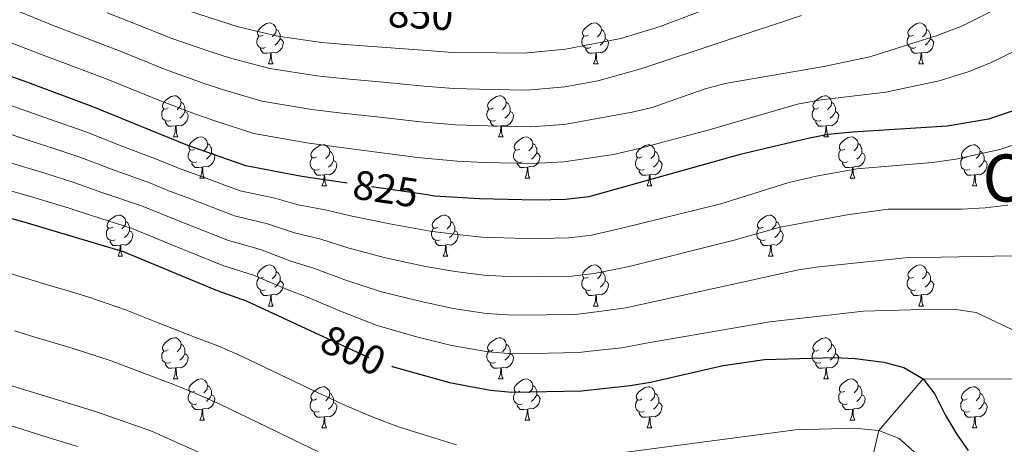
# Model space of a CAD drawing. Extents: x 602692 to 607192, y 766032 to 769070.
# Drawn here: x 605311 to 605552, y 766768 to 766871 of the extents above; entities that cross this region are included whole.
import ezdxf
from ezdxf.enums import TextEntityAlignment as Align

# ---------------------------------------------------------------- set-up
doc = ezdxf.new("R2010")
doc.units = 0
doc.header["$MEASUREMENT"] = 0
doc.linetypes.add('DGN Style 3', pattern=[61.5986, 43.999, -17.5996])
doc.linetypes.add('DGN Style 5', pattern=[30.7993, 13.1997, -17.5996])
for name, color, linetype in [('Nivel 11', 7, 'Continuous'), ('Nivel 22', 7, 'Continuous'), ('Nivel 36', 7, 'Continuous'), ('Nivel 4', 7, 'Continuous'), ('Nivel 41', 7, 'Continuous'), ('Nivel 45', 7, 'Continuous'), ('Nivel 5', 7, 'Continuous'), ('Nivel 61', 7, 'Continuous'), ('Nivel 63', 7, 'Continuous')]:
    doc.layers.add(name, color=color, linetype=linetype)
doc.styles.add('Style-ariali', font='ariali.shx', dxfattribs={"bigfont": 'arialibig.shx'})
doc.styles.add('Style-times', font='times.shx', dxfattribs={"bigfont": 'timesbig.shx'})

msp = doc.modelspace()

# ---------------------------------------------------------------- linework, layer by layer
at = {"layer": 'Nivel 11', "color": 142, "linetype": 'DGN Style 3', "lineweight": 13}
msp.add_polyline3d([(605703.98, 767054.131, 870), (605700.635, 767038.412, 865), (605694.405, 767023.34, 860), (605686.384, 767005.522, 855), (605679.008, 766985.575, 850), (605669.776, 766972.07, 845), (605661.737, 766956.819, 840), (605655.959, 766939.592, 835), (605654.642, 766925.328, 830), (605650.609, 766917.743, 827.637), (605646.106, 766909.275, 825), (605643.25, 766895.67, 820), (605632.321, 766866.972, 815), (605628.991, 766848.512, 810), (605608.885, 766799.738, 805), (605595.689, 766788.029, 802.107), (605564.539, 766783.788, 802.107), (605531.755, 766783.864, 800), (605520.972, 766771.278, 795), (605517.359, 766756.181, 790)], dxfattribs=at)
at = {"layer": 'Nivel 22', "color": 25, "linetype": 'DGN Style 5', "lineweight": 30, "flags": 128}
for points, elevation in [([(605410.3, 766828.784), (605391.294, 766831.602)], 825), ([(605384.546, 766794.636), (605397.583, 766788.591), (605402.131, 766786.941)], 800)]:
    msp.add_lwpolyline(points, dxfattribs=dict(at, elevation=elevation))
at = {"layer": 'Nivel 36', "color": 92, "linetype": 'Continuous', "lineweight": 0, "flags": 128}
for points in [[(605370.765, 766867.689), (605370.235, 766867.424), (605369.705, 766867.479), (605369.44, 766867.849), (605369.385, 766868.274), (605369.545, 766868.794), (605370.025, 766869.389), (605370.66, 766869.919), (605371.56, 766870.504), (605372.305, 766870.664), (605372.73, 766870.609), (605373.26, 766870.294), (605373.79, 766869.709), (605373.95, 766869.069), (605373.84, 766868.219), (605373.415, 766867.689), (605372.995, 766867.264)], [(605373.95, 766869.069), (605374.425, 766868.754), (605374.74, 766868.114), (605374.9, 766867.794), (605374.9, 766867.214), (605374.9, 766866.789), (605374.53, 766866.099), (605374.11, 766865.619), (605373.63, 766865.199)], [(605450.092, 766867.689), (605449.562, 766867.424), (605449.032, 766867.479), (605448.767, 766867.849), (605448.712, 766868.274), (605448.872, 766868.794), (605449.352, 766869.389), (605449.987, 766869.919), (605450.887, 766870.504), (605451.632, 766870.664), (605452.057, 766870.609), (605452.587, 766870.294), (605453.117, 766869.709), (605453.277, 766869.069), (605453.167, 766868.219), (605452.742, 766867.689), (605452.322, 766867.264)], [(605453.277, 766869.069), (605453.752, 766868.754), (605454.067, 766868.114), (605454.227, 766867.794), (605454.227, 766867.214), (605454.227, 766866.789), (605453.857, 766866.099), (605453.437, 766865.619), (605452.957, 766865.199)], [(605529.419, 766867.689), (605528.889, 766867.424), (605528.359, 766867.479), (605528.094, 766867.849), (605528.039, 766868.274), (605528.199, 766868.794), (605528.679, 766869.389), (605529.314, 766869.919), (605530.214, 766870.504), (605530.959, 766870.664), (605531.384, 766870.609), (605531.914, 766870.294), (605532.444, 766869.709), (605532.604, 766869.069), (605532.494, 766868.219), (605532.069, 766867.689), (605531.649, 766867.264)], [(605532.604, 766869.069), (605533.079, 766868.754), (605533.394, 766868.114), (605533.554, 766867.794), (605533.554, 766867.214), (605533.554, 766866.789), (605533.184, 766866.099), (605532.764, 766865.619), (605532.284, 766865.199)], [(605371.35, 766864.609), (605370.925, 766864.449), (605370.34, 766864.509), (605369.865, 766864.719), (605369.44, 766865.144), (605369.225, 766865.729), (605369.225, 766866.149), (605369.28, 766866.734), (605369.705, 766867.424)], [(605374.9, 766866.789), (605375.355, 766866.539), (605375.7, 766865.924), (605375.59, 766865.199), (605375.38, 766864.559), (605374.795, 766863.819), (605374, 766863.339), (605373.15, 766863.444), (605372.72, 766863.314)], [(605450.677, 766864.609), (605450.252, 766864.449), (605449.667, 766864.509), (605449.192, 766864.719), (605448.767, 766865.144), (605448.552, 766865.729), (605448.552, 766866.149), (605448.607, 766866.734), (605449.032, 766867.424)], [(605454.227, 766866.789), (605454.682, 766866.539), (605455.027, 766865.924), (605454.917, 766865.199), (605454.707, 766864.559), (605454.122, 766863.819), (605453.327, 766863.339), (605452.477, 766863.444), (605452.047, 766863.314)], [(605530.004, 766864.609), (605529.579, 766864.449), (605528.994, 766864.509), (605528.519, 766864.719), (605528.094, 766865.144), (605527.879, 766865.729), (605527.879, 766866.149), (605527.934, 766866.734), (605528.359, 766867.424)], [(605533.554, 766866.789), (605534.009, 766866.539), (605534.354, 766865.924), (605534.244, 766865.199), (605534.034, 766864.559), (605533.449, 766863.819), (605532.654, 766863.339), (605531.804, 766863.444), (605531.374, 766863.314)], [(605372.61, 766863.314), (605371.72, 766863.229), (605370.875, 766863.229), (605370.45, 766863.659), (605370.13, 766864.134), (605370.13, 766864.449)], [(605451.937, 766863.314), (605451.047, 766863.229), (605450.202, 766863.229), (605449.777, 766863.659), (605449.457, 766864.134), (605449.457, 766864.449)], [(605531.264, 766863.314), (605530.374, 766863.229), (605529.529, 766863.229), (605529.104, 766863.659), (605528.784, 766864.134), (605528.784, 766864.449)], [(605372.065, 766860.629), (605372.5, 766861.789), (605372.61, 766863.314), (605372.72, 766863.314), (605372.755, 766862.729), (605372.79, 766862.044), (605372.86, 766861.429), (605372.975, 766861.029), (605373.19, 766860.629)], [(605451.392, 766860.629), (605451.827, 766861.789), (605451.937, 766863.314), (605452.047, 766863.314), (605452.082, 766862.729), (605452.117, 766862.044), (605452.187, 766861.429), (605452.302, 766861.029), (605452.517, 766860.629)], [(605530.719, 766860.629), (605531.154, 766861.789), (605531.264, 766863.314), (605531.374, 766863.314), (605531.409, 766862.729), (605531.444, 766862.044), (605531.514, 766861.429), (605531.629, 766861.029), (605531.844, 766860.629)], [(605372.065, 766860.629), (605373.19, 766860.629)], [(605451.392, 766860.629), (605452.517, 766860.629)], [(605530.719, 766860.629), (605531.844, 766860.629)], [(605347.577, 766849.92), (605347.047, 766849.655), (605346.517, 766849.71), (605346.252, 766850.08), (605346.197, 766850.505), (605346.357, 766851.025), (605346.837, 766851.62), (605347.472, 766852.15), (605348.372, 766852.735), (605349.117, 766852.895), (605349.542, 766852.84), (605350.072, 766852.525), (605350.602, 766851.94), (605350.762, 766851.3), (605350.652, 766850.45), (605350.227, 766849.92), (605349.807, 766849.495)], [(605426.904, 766849.92), (605426.374, 766849.655), (605425.844, 766849.71), (605425.579, 766850.08), (605425.524, 766850.505), (605425.684, 766851.025), (605426.164, 766851.62), (605426.799, 766852.15), (605427.699, 766852.735), (605428.444, 766852.895), (605428.869, 766852.84), (605429.399, 766852.525), (605429.929, 766851.94), (605430.089, 766851.3), (605429.979, 766850.45), (605429.554, 766849.92), (605429.134, 766849.495)], [(605506.231, 766849.92), (605505.701, 766849.655), (605505.171, 766849.71), (605504.906, 766850.08), (605504.851, 766850.505), (605505.011, 766851.025), (605505.491, 766851.62), (605506.126, 766852.15), (605507.026, 766852.735), (605507.771, 766852.895), (605508.196, 766852.84), (605508.726, 766852.525), (605509.256, 766851.94), (605509.416, 766851.3), (605509.306, 766850.45), (605508.881, 766849.92), (605508.461, 766849.495)], [(605350.762, 766851.3), (605351.237, 766850.985), (605351.552, 766850.345), (605351.712, 766850.025), (605351.712, 766849.445), (605351.712, 766849.02), (605351.342, 766848.33), (605350.922, 766847.85), (605350.442, 766847.43)], [(605430.089, 766851.3), (605430.564, 766850.985), (605430.879, 766850.345), (605431.039, 766850.025), (605431.039, 766849.445), (605431.039, 766849.02), (605430.669, 766848.33), (605430.249, 766847.85), (605429.769, 766847.43)], [(605509.416, 766851.3), (605509.891, 766850.985), (605510.206, 766850.345), (605510.366, 766850.025), (605510.366, 766849.445), (605510.366, 766849.02), (605509.996, 766848.33), (605509.576, 766847.85), (605509.096, 766847.43)], [(605348.162, 766846.84), (605347.737, 766846.68), (605347.152, 766846.74), (605346.677, 766846.95), (605346.252, 766847.375), (605346.037, 766847.96), (605346.037, 766848.38), (605346.092, 766848.965), (605346.517, 766849.655)], [(605351.712, 766849.02), (605352.167, 766848.77), (605352.512, 766848.155), (605352.402, 766847.43), (605352.192, 766846.79), (605351.607, 766846.05), (605350.812, 766845.57), (605349.962, 766845.675), (605349.532, 766845.545)], [(605427.489, 766846.84), (605427.064, 766846.68), (605426.479, 766846.74), (605426.004, 766846.95), (605425.579, 766847.375), (605425.364, 766847.96), (605425.364, 766848.38), (605425.419, 766848.965), (605425.844, 766849.655)], [(605431.039, 766849.02), (605431.494, 766848.77), (605431.839, 766848.155), (605431.729, 766847.43), (605431.519, 766846.79), (605430.934, 766846.05), (605430.139, 766845.57), (605429.289, 766845.675), (605428.859, 766845.545)], [(605506.816, 766846.84), (605506.391, 766846.68), (605505.806, 766846.74), (605505.331, 766846.95), (605504.906, 766847.375), (605504.691, 766847.96), (605504.691, 766848.38), (605504.746, 766848.965), (605505.171, 766849.655)], [(605510.366, 766849.02), (605510.821, 766848.77), (605511.166, 766848.155), (605511.056, 766847.43), (605510.846, 766846.79), (605510.261, 766846.05), (605509.466, 766845.57), (605508.616, 766845.675), (605508.186, 766845.545)], [(605349.422, 766845.545), (605348.532, 766845.46), (605347.687, 766845.46), (605347.262, 766845.89), (605346.942, 766846.365), (605346.942, 766846.68)], [(605348.877, 766842.86), (605349.312, 766844.02), (605349.422, 766845.545), (605349.532, 766845.545), (605349.567, 766844.96), (605349.602, 766844.275), (605349.672, 766843.66), (605349.787, 766843.26), (605350.002, 766842.86)], [(605428.749, 766845.545), (605427.859, 766845.46), (605427.014, 766845.46), (605426.589, 766845.89), (605426.269, 766846.365), (605426.269, 766846.68)], [(605428.204, 766842.86), (605428.639, 766844.02), (605428.749, 766845.545), (605428.859, 766845.545), (605428.894, 766844.96), (605428.929, 766844.275), (605428.999, 766843.66), (605429.114, 766843.26), (605429.329, 766842.86)], [(605508.076, 766845.545), (605507.186, 766845.46), (605506.341, 766845.46), (605505.916, 766845.89), (605505.596, 766846.365), (605505.596, 766846.68)], [(605507.531, 766842.86), (605507.966, 766844.02), (605508.076, 766845.545), (605508.186, 766845.545), (605508.221, 766844.96), (605508.256, 766844.275), (605508.326, 766843.66), (605508.441, 766843.26), (605508.656, 766842.86)], [(605348.877, 766842.86), (605350.002, 766842.86)], [(605354.052, 766839.885), (605353.522, 766839.62), (605352.992, 766839.675), (605352.727, 766840.045), (605352.672, 766840.47), (605352.832, 766840.99), (605353.312, 766841.585), (605353.947, 766842.115), (605354.847, 766842.7), (605355.592, 766842.86), (605356.017, 766842.805), (605356.547, 766842.49), (605357.077, 766841.905), (605357.237, 766841.265), (605357.127, 766840.415), (605356.702, 766839.885), (605356.282, 766839.46)], [(605428.204, 766842.86), (605429.329, 766842.86)], [(605433.379, 766839.885), (605432.849, 766839.62), (605432.319, 766839.675), (605432.054, 766840.045), (605431.999, 766840.47), (605432.159, 766840.99), (605432.639, 766841.585), (605433.274, 766842.115), (605434.174, 766842.7), (605434.919, 766842.86), (605435.344, 766842.805), (605435.874, 766842.49), (605436.404, 766841.905), (605436.564, 766841.265), (605436.454, 766840.415), (605436.029, 766839.885), (605435.609, 766839.46)], [(605507.531, 766842.86), (605508.656, 766842.86)], [(605512.706, 766839.885), (605512.176, 766839.62), (605511.646, 766839.675), (605511.381, 766840.045), (605511.326, 766840.47), (605511.486, 766840.99), (605511.966, 766841.585), (605512.601, 766842.115), (605513.501, 766842.7), (605514.246, 766842.86), (605514.671, 766842.805), (605515.201, 766842.49), (605515.731, 766841.905), (605515.891, 766841.265), (605515.781, 766840.415), (605515.356, 766839.885), (605514.936, 766839.46)], [(605357.237, 766841.265), (605357.712, 766840.95), (605358.027, 766840.31), (605358.187, 766839.99), (605358.187, 766839.41), (605358.187, 766838.985), (605357.817, 766838.295), (605357.397, 766837.815), (605356.917, 766837.395)], [(605383.824, 766837.98), (605383.294, 766837.715), (605382.764, 766837.77), (605382.499, 766838.14), (605382.444, 766838.565), (605382.604, 766839.085), (605383.084, 766839.68), (605383.719, 766840.21), (605384.619, 766840.795), (605385.364, 766840.955), (605385.789, 766840.9), (605386.319, 766840.585), (605386.849, 766840), (605387.009, 766839.36), (605386.899, 766838.51), (605386.474, 766837.98), (605386.054, 766837.555)], [(605436.564, 766841.265), (605437.039, 766840.95), (605437.354, 766840.31), (605437.514, 766839.99), (605437.514, 766839.41), (605437.514, 766838.985), (605437.144, 766838.295), (605436.724, 766837.815), (605436.244, 766837.395)], [(605463.151, 766837.98), (605462.621, 766837.715), (605462.091, 766837.77), (605461.826, 766838.14), (605461.771, 766838.565), (605461.931, 766839.085), (605462.411, 766839.68), (605463.046, 766840.21), (605463.946, 766840.795), (605464.691, 766840.955), (605465.116, 766840.9), (605465.646, 766840.585), (605466.176, 766840), (605466.336, 766839.36), (605466.226, 766838.51), (605465.801, 766837.98), (605465.381, 766837.555)], [(605515.891, 766841.265), (605516.366, 766840.95), (605516.681, 766840.31), (605516.841, 766839.99), (605516.841, 766839.41), (605516.841, 766838.985), (605516.471, 766838.295), (605516.051, 766837.815), (605515.571, 766837.395)], [(605542.478, 766837.98), (605541.948, 766837.715), (605541.418, 766837.77), (605541.153, 766838.14), (605541.098, 766838.565), (605541.258, 766839.085), (605541.738, 766839.68), (605542.373, 766840.21), (605543.273, 766840.795), (605544.018, 766840.955), (605544.443, 766840.9), (605544.973, 766840.585), (605545.503, 766840), (605545.663, 766839.36), (605545.553, 766838.51), (605545.128, 766837.98), (605544.708, 766837.555)], [(605354.637, 766836.805), (605354.212, 766836.645), (605353.627, 766836.705), (605353.152, 766836.915), (605352.727, 766837.34), (605352.512, 766837.925), (605352.512, 766838.345), (605352.567, 766838.93), (605352.992, 766839.62)], [(605358.187, 766838.985), (605358.642, 766838.735), (605358.987, 766838.12), (605358.877, 766837.395), (605358.667, 766836.755), (605358.082, 766836.015), (605357.287, 766835.535), (605356.437, 766835.64), (605356.007, 766835.51)], [(605387.009, 766839.36), (605387.484, 766839.045), (605387.799, 766838.405), (605387.959, 766838.085), (605387.959, 766837.505), (605387.959, 766837.08), (605387.589, 766836.39), (605387.169, 766835.91), (605386.689, 766835.49)], [(605433.964, 766836.805), (605433.539, 766836.645), (605432.954, 766836.705), (605432.479, 766836.915), (605432.054, 766837.34), (605431.839, 766837.925), (605431.839, 766838.345), (605431.894, 766838.93), (605432.319, 766839.62)], [(605437.514, 766838.985), (605437.969, 766838.735), (605438.314, 766838.12), (605438.204, 766837.395), (605437.994, 766836.755), (605437.409, 766836.015), (605436.614, 766835.535), (605435.764, 766835.64), (605435.334, 766835.51)], [(605466.336, 766839.36), (605466.811, 766839.045), (605467.126, 766838.405), (605467.286, 766838.085), (605467.286, 766837.505), (605467.286, 766837.08), (605466.916, 766836.39), (605466.496, 766835.91), (605466.016, 766835.49)], [(605513.291, 766836.805), (605512.866, 766836.645), (605512.281, 766836.705), (605511.806, 766836.915), (605511.381, 766837.34), (605511.166, 766837.925), (605511.166, 766838.345), (605511.221, 766838.93), (605511.646, 766839.62)], [(605516.841, 766838.985), (605517.296, 766838.735), (605517.641, 766838.12), (605517.531, 766837.395), (605517.321, 766836.755), (605516.736, 766836.015), (605515.941, 766835.535), (605515.091, 766835.64), (605514.661, 766835.51)], [(605545.663, 766839.36), (605546.138, 766839.045), (605546.453, 766838.405), (605546.613, 766838.085), (605546.613, 766837.505), (605546.613, 766837.08), (605546.243, 766836.39), (605545.823, 766835.91), (605545.343, 766835.49)], [(605355.897, 766835.51), (605355.007, 766835.425), (605354.162, 766835.425), (605353.737, 766835.855), (605353.417, 766836.33), (605353.417, 766836.645)], [(605355.352, 766832.825), (605355.787, 766833.985), (605355.897, 766835.51), (605356.007, 766835.51), (605356.042, 766834.925), (605356.077, 766834.24), (605356.147, 766833.625), (605356.262, 766833.225), (605356.477, 766832.825)], [(605384.409, 766834.9), (605383.984, 766834.74), (605383.399, 766834.8), (605382.924, 766835.01), (605382.499, 766835.435), (605382.284, 766836.02), (605382.284, 766836.44), (605382.339, 766837.025), (605382.764, 766837.715)], [(605387.959, 766837.08), (605388.414, 766836.83), (605388.759, 766836.215), (605388.649, 766835.49), (605388.439, 766834.85), (605387.854, 766834.11), (605387.059, 766833.63), (605386.209, 766833.735), (605385.779, 766833.605)], [(605435.224, 766835.51), (605434.334, 766835.425), (605433.489, 766835.425), (605433.064, 766835.855), (605432.744, 766836.33), (605432.744, 766836.645)], [(605434.679, 766832.825), (605435.114, 766833.985), (605435.224, 766835.51), (605435.334, 766835.51), (605435.369, 766834.925), (605435.404, 766834.24), (605435.474, 766833.625), (605435.589, 766833.225), (605435.804, 766832.825)], [(605463.736, 766834.9), (605463.311, 766834.74), (605462.726, 766834.8), (605462.251, 766835.01), (605461.826, 766835.435), (605461.611, 766836.02), (605461.611, 766836.44), (605461.666, 766837.025), (605462.091, 766837.715)], [(605467.286, 766837.08), (605467.741, 766836.83), (605468.086, 766836.215), (605467.976, 766835.49), (605467.766, 766834.85), (605467.181, 766834.11), (605466.386, 766833.63), (605465.536, 766833.735), (605465.106, 766833.605)], [(605514.551, 766835.51), (605513.661, 766835.425), (605512.816, 766835.425), (605512.391, 766835.855), (605512.071, 766836.33), (605512.071, 766836.645)], [(605514.006, 766832.825), (605514.441, 766833.985), (605514.551, 766835.51), (605514.661, 766835.51), (605514.696, 766834.925), (605514.731, 766834.24), (605514.801, 766833.625), (605514.916, 766833.225), (605515.131, 766832.825)], [(605543.063, 766834.9), (605542.638, 766834.74), (605542.053, 766834.8), (605541.578, 766835.01), (605541.153, 766835.435), (605540.938, 766836.02), (605540.938, 766836.44), (605540.993, 766837.025), (605541.418, 766837.715)], [(605546.613, 766837.08), (605547.068, 766836.83), (605547.413, 766836.215), (605547.303, 766835.49), (605547.093, 766834.85), (605546.508, 766834.11), (605545.713, 766833.63), (605544.863, 766833.735), (605544.433, 766833.605)], [(605385.669, 766833.605), (605384.779, 766833.52), (605383.934, 766833.52), (605383.509, 766833.95), (605383.189, 766834.425), (605383.189, 766834.74)], [(605385.124, 766830.92), (605385.559, 766832.08), (605385.669, 766833.605), (605385.779, 766833.605), (605385.814, 766833.02), (605385.849, 766832.335), (605385.919, 766831.72), (605386.034, 766831.32), (605386.249, 766830.92)], [(605464.996, 766833.605), (605464.106, 766833.52), (605463.261, 766833.52), (605462.836, 766833.95), (605462.516, 766834.425), (605462.516, 766834.74)], [(605464.451, 766830.92), (605464.886, 766832.08), (605464.996, 766833.605), (605465.106, 766833.605), (605465.141, 766833.02), (605465.176, 766832.335), (605465.246, 766831.72), (605465.361, 766831.32), (605465.576, 766830.92)], [(605544.323, 766833.605), (605543.433, 766833.52), (605542.588, 766833.52), (605542.163, 766833.95), (605541.843, 766834.425), (605541.843, 766834.74)], [(605543.778, 766830.92), (605544.213, 766832.08), (605544.323, 766833.605), (605544.433, 766833.605), (605544.468, 766833.02), (605544.503, 766832.335), (605544.573, 766831.72), (605544.688, 766831.32), (605544.903, 766830.92)], [(605355.352, 766832.825), (605356.477, 766832.825)], [(605385.124, 766830.92), (605386.249, 766830.92)], [(605434.679, 766832.825), (605435.804, 766832.825)], [(605464.451, 766830.92), (605465.576, 766830.92)], [(605514.006, 766832.825), (605515.131, 766832.825)], [(605543.778, 766830.92), (605544.903, 766830.92)], [(605334.074, 766820.837), (605333.544, 766820.572), (605333.014, 766820.627), (605332.749, 766820.997), (605332.694, 766821.422), (605332.854, 766821.942), (605333.334, 766822.537), (605333.969, 766823.067), (605334.869, 766823.652), (605335.614, 766823.812), (605336.039, 766823.757), (605336.569, 766823.442), (605337.099, 766822.857), (605337.259, 766822.217), (605337.149, 766821.367), (605336.724, 766820.837), (605336.304, 766820.412)], [(605413.401, 766820.837), (605412.871, 766820.572), (605412.341, 766820.627), (605412.076, 766820.997), (605412.021, 766821.422), (605412.181, 766821.942), (605412.661, 766822.537), (605413.296, 766823.067), (605414.196, 766823.652), (605414.941, 766823.812), (605415.366, 766823.757), (605415.896, 766823.442), (605416.426, 766822.857), (605416.586, 766822.217), (605416.476, 766821.367), (605416.051, 766820.837), (605415.631, 766820.412)], [(605492.728, 766820.837), (605492.198, 766820.572), (605491.668, 766820.627), (605491.403, 766820.997), (605491.348, 766821.422), (605491.508, 766821.942), (605491.988, 766822.537), (605492.623, 766823.067), (605493.523, 766823.652), (605494.268, 766823.812), (605494.693, 766823.757), (605495.223, 766823.442), (605495.753, 766822.857), (605495.913, 766822.217), (605495.803, 766821.367), (605495.378, 766820.837), (605494.958, 766820.412)], [(605337.259, 766822.217), (605337.734, 766821.902), (605338.049, 766821.262), (605338.209, 766820.942), (605338.209, 766820.362), (605338.209, 766819.937), (605337.839, 766819.247), (605337.419, 766818.767), (605336.939, 766818.347)], [(605416.586, 766822.217), (605417.061, 766821.902), (605417.376, 766821.262), (605417.536, 766820.942), (605417.536, 766820.362), (605417.536, 766819.937), (605417.166, 766819.247), (605416.746, 766818.767), (605416.266, 766818.347)], [(605495.913, 766822.217), (605496.388, 766821.902), (605496.703, 766821.262), (605496.863, 766820.942), (605496.863, 766820.362), (605496.863, 766819.937), (605496.493, 766819.247), (605496.073, 766818.767), (605495.593, 766818.347)], [(605334.659, 766817.757), (605334.234, 766817.597), (605333.649, 766817.657), (605333.174, 766817.867), (605332.749, 766818.292), (605332.534, 766818.877), (605332.534, 766819.297), (605332.589, 766819.882), (605333.014, 766820.572)], [(605338.209, 766819.937), (605338.664, 766819.687), (605339.009, 766819.072), (605338.899, 766818.347), (605338.689, 766817.707), (605338.104, 766816.967), (605337.309, 766816.487), (605336.459, 766816.592), (605336.029, 766816.462)], [(605413.986, 766817.757), (605413.561, 766817.597), (605412.976, 766817.657), (605412.501, 766817.867), (605412.076, 766818.292), (605411.861, 766818.877), (605411.861, 766819.297), (605411.916, 766819.882), (605412.341, 766820.572)], [(605417.536, 766819.937), (605417.991, 766819.687), (605418.336, 766819.072), (605418.226, 766818.347), (605418.016, 766817.707), (605417.431, 766816.967), (605416.636, 766816.487), (605415.786, 766816.592), (605415.356, 766816.462)], [(605493.313, 766817.757), (605492.888, 766817.597), (605492.303, 766817.657), (605491.828, 766817.867), (605491.403, 766818.292), (605491.188, 766818.877), (605491.188, 766819.297), (605491.243, 766819.882), (605491.668, 766820.572)], [(605496.863, 766819.937), (605497.318, 766819.687), (605497.663, 766819.072), (605497.553, 766818.347), (605497.343, 766817.707), (605496.758, 766816.967), (605495.963, 766816.487), (605495.113, 766816.592), (605494.683, 766816.462)], [(605335.919, 766816.462), (605335.029, 766816.377), (605334.184, 766816.377), (605333.759, 766816.807), (605333.439, 766817.282), (605333.439, 766817.597)], [(605335.374, 766813.777), (605335.809, 766814.937), (605335.919, 766816.462), (605336.029, 766816.462), (605336.064, 766815.877), (605336.099, 766815.192), (605336.169, 766814.577), (605336.284, 766814.177), (605336.499, 766813.777)], [(605415.246, 766816.462), (605414.356, 766816.377), (605413.511, 766816.377), (605413.086, 766816.807), (605412.766, 766817.282), (605412.766, 766817.597)], [(605414.701, 766813.777), (605415.136, 766814.937), (605415.246, 766816.462), (605415.356, 766816.462), (605415.391, 766815.877), (605415.426, 766815.192), (605415.496, 766814.577), (605415.611, 766814.177), (605415.826, 766813.777)], [(605494.573, 766816.462), (605493.683, 766816.377), (605492.838, 766816.377), (605492.413, 766816.807), (605492.093, 766817.282), (605492.093, 766817.597)], [(605494.028, 766813.777), (605494.463, 766814.937), (605494.573, 766816.462), (605494.683, 766816.462), (605494.718, 766815.877), (605494.753, 766815.192), (605494.823, 766814.577), (605494.938, 766814.177), (605495.153, 766813.777)], [(605335.374, 766813.777), (605336.499, 766813.777)], [(605370.765, 766808.697), (605370.235, 766808.432), (605369.705, 766808.487), (605369.44, 766808.857), (605369.385, 766809.282), (605369.545, 766809.802), (605370.025, 766810.397), (605370.66, 766810.927), (605371.56, 766811.512), (605372.305, 766811.672), (605372.73, 766811.617), (605373.26, 766811.302), (605373.79, 766810.717), (605373.95, 766810.077), (605373.84, 766809.227), (605373.415, 766808.697), (605372.995, 766808.272)], [(605414.701, 766813.777), (605415.826, 766813.777)], [(605450.092, 766808.697), (605449.562, 766808.432), (605449.032, 766808.487), (605448.767, 766808.857), (605448.712, 766809.282), (605448.872, 766809.802), (605449.352, 766810.397), (605449.987, 766810.927), (605450.887, 766811.512), (605451.632, 766811.672), (605452.057, 766811.617), (605452.587, 766811.302), (605453.117, 766810.717), (605453.277, 766810.077), (605453.167, 766809.227), (605452.742, 766808.697), (605452.322, 766808.272)], [(605494.028, 766813.777), (605495.153, 766813.777)], [(605529.419, 766808.697), (605528.889, 766808.432), (605528.359, 766808.487), (605528.094, 766808.857), (605528.039, 766809.282), (605528.199, 766809.802), (605528.679, 766810.397), (605529.314, 766810.927), (605530.214, 766811.512), (605530.959, 766811.672), (605531.384, 766811.617), (605531.914, 766811.302), (605532.444, 766810.717), (605532.604, 766810.077), (605532.494, 766809.227), (605532.069, 766808.697), (605531.649, 766808.272)], [(605373.95, 766810.077), (605374.425, 766809.762), (605374.74, 766809.122), (605374.9, 766808.802), (605374.9, 766808.222), (605374.9, 766807.797), (605374.53, 766807.107), (605374.11, 766806.627), (605373.63, 766806.207)], [(605453.277, 766810.077), (605453.752, 766809.762), (605454.067, 766809.122), (605454.227, 766808.802), (605454.227, 766808.222), (605454.227, 766807.797), (605453.857, 766807.107), (605453.437, 766806.627), (605452.957, 766806.207)], [(605532.604, 766810.077), (605533.079, 766809.762), (605533.394, 766809.122), (605533.554, 766808.802), (605533.554, 766808.222), (605533.554, 766807.797), (605533.184, 766807.107), (605532.764, 766806.627), (605532.284, 766806.207)], [(605371.35, 766805.617), (605370.925, 766805.457), (605370.34, 766805.517), (605369.865, 766805.727), (605369.44, 766806.152), (605369.225, 766806.737), (605369.225, 766807.157), (605369.28, 766807.742), (605369.705, 766808.432)], [(605374.9, 766807.797), (605375.355, 766807.547), (605375.7, 766806.932), (605375.59, 766806.207), (605375.38, 766805.567), (605374.795, 766804.827), (605374, 766804.347), (605373.15, 766804.452), (605372.72, 766804.322)], [(605450.677, 766805.617), (605450.252, 766805.457), (605449.667, 766805.517), (605449.192, 766805.727), (605448.767, 766806.152), (605448.552, 766806.737), (605448.552, 766807.157), (605448.607, 766807.742), (605449.032, 766808.432)], [(605454.227, 766807.797), (605454.682, 766807.547), (605455.027, 766806.932), (605454.917, 766806.207), (605454.707, 766805.567), (605454.122, 766804.827), (605453.327, 766804.347), (605452.477, 766804.452), (605452.047, 766804.322)], [(605530.004, 766805.617), (605529.579, 766805.457), (605528.994, 766805.517), (605528.519, 766805.727), (605528.094, 766806.152), (605527.879, 766806.737), (605527.879, 766807.157), (605527.934, 766807.742), (605528.359, 766808.432)], [(605533.554, 766807.797), (605534.009, 766807.547), (605534.354, 766806.932), (605534.244, 766806.207), (605534.034, 766805.567), (605533.449, 766804.827), (605532.654, 766804.347), (605531.804, 766804.452), (605531.374, 766804.322)], [(605372.61, 766804.322), (605371.72, 766804.237), (605370.875, 766804.237), (605370.45, 766804.667), (605370.13, 766805.142), (605370.13, 766805.457)], [(605372.065, 766801.637), (605372.5, 766802.797), (605372.61, 766804.322), (605372.72, 766804.322), (605372.755, 766803.737), (605372.79, 766803.052), (605372.86, 766802.437), (605372.975, 766802.037), (605373.19, 766801.637)], [(605451.937, 766804.322), (605451.047, 766804.237), (605450.202, 766804.237), (605449.777, 766804.667), (605449.457, 766805.142), (605449.457, 766805.457)], [(605451.392, 766801.637), (605451.827, 766802.797), (605451.937, 766804.322), (605452.047, 766804.322), (605452.082, 766803.737), (605452.117, 766803.052), (605452.187, 766802.437), (605452.302, 766802.037), (605452.517, 766801.637)], [(605531.264, 766804.322), (605530.374, 766804.237), (605529.529, 766804.237), (605529.104, 766804.667), (605528.784, 766805.142), (605528.784, 766805.457)], [(605530.719, 766801.637), (605531.154, 766802.797), (605531.264, 766804.322), (605531.374, 766804.322), (605531.409, 766803.737), (605531.444, 766803.052), (605531.514, 766802.437), (605531.629, 766802.037), (605531.844, 766801.637)], [(605372.065, 766801.637), (605373.19, 766801.637)], [(605451.392, 766801.637), (605452.517, 766801.637)], [(605530.719, 766801.637), (605531.844, 766801.637)], [(605347.577, 766790.928), (605347.047, 766790.663), (605346.517, 766790.718), (605346.252, 766791.088), (605346.197, 766791.513), (605346.357, 766792.033), (605346.837, 766792.628), (605347.472, 766793.158), (605348.372, 766793.743), (605349.117, 766793.903), (605349.542, 766793.848), (605350.072, 766793.533), (605350.602, 766792.948), (605350.762, 766792.308), (605350.652, 766791.458), (605350.227, 766790.928), (605349.807, 766790.503)], [(605350.762, 766792.308), (605351.237, 766791.993), (605351.552, 766791.353), (605351.712, 766791.033), (605351.712, 766790.453), (605351.712, 766790.028), (605351.342, 766789.338), (605350.922, 766788.858), (605350.442, 766788.438)], [(605426.904, 766790.928), (605426.374, 766790.663), (605425.844, 766790.718), (605425.579, 766791.088), (605425.524, 766791.513), (605425.684, 766792.033), (605426.164, 766792.628), (605426.799, 766793.158), (605427.699, 766793.743), (605428.444, 766793.903), (605428.869, 766793.848), (605429.399, 766793.533), (605429.929, 766792.948), (605430.089, 766792.308), (605429.979, 766791.458), (605429.554, 766790.928), (605429.134, 766790.503)], [(605430.089, 766792.308), (605430.564, 766791.993), (605430.879, 766791.353), (605431.039, 766791.033), (605431.039, 766790.453), (605431.039, 766790.028), (605430.669, 766789.338), (605430.249, 766788.858), (605429.769, 766788.438)], [(605506.231, 766790.928), (605505.701, 766790.663), (605505.171, 766790.718), (605504.906, 766791.088), (605504.851, 766791.513), (605505.011, 766792.033), (605505.491, 766792.628), (605506.126, 766793.158), (605507.026, 766793.743), (605507.771, 766793.903), (605508.196, 766793.848), (605508.726, 766793.533), (605509.256, 766792.948), (605509.416, 766792.308), (605509.306, 766791.458), (605508.881, 766790.928), (605508.461, 766790.503)], [(605509.416, 766792.308), (605509.891, 766791.993), (605510.206, 766791.353), (605510.366, 766791.033), (605510.366, 766790.453), (605510.366, 766790.028), (605509.996, 766789.338), (605509.576, 766788.858), (605509.096, 766788.438)], [(605348.162, 766787.848), (605347.737, 766787.688), (605347.152, 766787.748), (605346.677, 766787.958), (605346.252, 766788.383), (605346.037, 766788.968), (605346.037, 766789.388), (605346.092, 766789.973), (605346.517, 766790.663)], [(605351.712, 766790.028), (605352.167, 766789.778), (605352.512, 766789.163), (605352.402, 766788.438), (605352.192, 766787.798), (605351.607, 766787.058), (605350.812, 766786.578), (605349.962, 766786.683), (605349.532, 766786.553)], [(605427.489, 766787.848), (605427.064, 766787.688), (605426.479, 766787.748), (605426.004, 766787.958), (605425.579, 766788.383), (605425.364, 766788.968), (605425.364, 766789.388), (605425.419, 766789.973), (605425.844, 766790.663)], [(605431.039, 766790.028), (605431.494, 766789.778), (605431.839, 766789.163), (605431.729, 766788.438), (605431.519, 766787.798), (605430.934, 766787.058), (605430.139, 766786.578), (605429.289, 766786.683), (605428.859, 766786.553)], [(605506.816, 766787.848), (605506.391, 766787.688), (605505.806, 766787.748), (605505.331, 766787.958), (605504.906, 766788.383), (605504.691, 766788.968), (605504.691, 766789.388), (605504.746, 766789.973), (605505.171, 766790.663)], [(605510.366, 766790.028), (605510.821, 766789.778), (605511.166, 766789.163), (605511.056, 766788.438), (605510.846, 766787.798), (605510.261, 766787.058), (605509.466, 766786.578), (605508.616, 766786.683), (605508.186, 766786.553)], [(605349.422, 766786.553), (605348.532, 766786.468), (605347.687, 766786.468), (605347.262, 766786.898), (605346.942, 766787.373), (605346.942, 766787.688)], [(605428.749, 766786.553), (605427.859, 766786.468), (605427.014, 766786.468), (605426.589, 766786.898), (605426.269, 766787.373), (605426.269, 766787.688)], [(605508.076, 766786.553), (605507.186, 766786.468), (605506.341, 766786.468), (605505.916, 766786.898), (605505.596, 766787.373), (605505.596, 766787.688)], [(605348.877, 766783.868), (605349.312, 766785.028), (605349.422, 766786.553), (605349.532, 766786.553), (605349.567, 766785.968), (605349.602, 766785.283), (605349.672, 766784.668), (605349.787, 766784.268), (605350.002, 766783.868)], [(605428.204, 766783.868), (605428.639, 766785.028), (605428.749, 766786.553), (605428.859, 766786.553), (605428.894, 766785.968), (605428.929, 766785.283), (605428.999, 766784.668), (605429.114, 766784.268), (605429.329, 766783.868)], [(605507.531, 766783.868), (605507.966, 766785.028), (605508.076, 766786.553), (605508.186, 766786.553), (605508.221, 766785.968), (605508.256, 766785.283), (605508.326, 766784.668), (605508.441, 766784.268), (605508.656, 766783.868)], [(605348.877, 766783.868), (605350.002, 766783.868)], [(605354.052, 766780.893), (605353.522, 766780.628), (605352.992, 766780.683), (605352.727, 766781.053), (605352.672, 766781.478), (605352.832, 766781.998), (605353.312, 766782.593), (605353.947, 766783.123), (605354.847, 766783.708), (605355.592, 766783.868), (605356.017, 766783.813), (605356.547, 766783.498), (605357.077, 766782.913), (605357.237, 766782.273), (605357.127, 766781.423), (605356.702, 766780.893), (605356.282, 766780.468)], [(605428.204, 766783.868), (605429.329, 766783.868)], [(605433.379, 766780.893), (605432.849, 766780.628), (605432.319, 766780.683), (605432.054, 766781.053), (605431.999, 766781.478), (605432.159, 766781.998), (605432.639, 766782.593), (605433.274, 766783.123), (605434.174, 766783.708), (605434.919, 766783.868), (605435.344, 766783.813), (605435.874, 766783.498), (605436.404, 766782.913), (605436.564, 766782.273), (605436.454, 766781.423), (605436.029, 766780.893), (605435.609, 766780.468)], [(605507.531, 766783.868), (605508.656, 766783.868)], [(605512.706, 766780.893), (605512.176, 766780.628), (605511.646, 766780.683), (605511.381, 766781.053), (605511.326, 766781.478), (605511.486, 766781.998), (605511.966, 766782.593), (605512.601, 766783.123), (605513.501, 766783.708), (605514.246, 766783.868), (605514.671, 766783.813), (605515.201, 766783.498), (605515.731, 766782.913), (605515.891, 766782.273), (605515.781, 766781.423), (605515.356, 766780.893), (605514.936, 766780.468)], [(605354.637, 766777.813), (605354.212, 766777.653), (605353.627, 766777.713), (605353.152, 766777.923), (605352.727, 766778.348), (605352.512, 766778.933), (605352.512, 766779.353), (605352.567, 766779.938), (605352.992, 766780.628)], [(605357.237, 766782.273), (605357.712, 766781.958), (605358.027, 766781.318), (605358.187, 766780.998), (605358.187, 766780.418), (605358.187, 766779.993), (605357.817, 766779.303), (605357.397, 766778.823), (605356.917, 766778.403)], [(605383.824, 766778.988), (605383.294, 766778.723), (605382.764, 766778.778), (605382.499, 766779.148), (605382.444, 766779.573), (605382.604, 766780.093), (605383.084, 766780.688), (605383.719, 766781.218), (605384.619, 766781.803), (605385.364, 766781.963), (605385.789, 766781.908), (605386.319, 766781.593), (605386.849, 766781.008), (605387.009, 766780.368), (605386.899, 766779.518), (605386.474, 766778.988), (605386.054, 766778.563)], [(605387.009, 766780.368), (605387.484, 766780.053), (605387.799, 766779.413), (605387.959, 766779.093), (605387.959, 766778.513), (605387.959, 766778.088), (605387.589, 766777.398), (605387.169, 766776.918), (605386.689, 766776.498)], [(605433.964, 766777.813), (605433.539, 766777.653), (605432.954, 766777.713), (605432.479, 766777.923), (605432.054, 766778.348), (605431.839, 766778.933), (605431.839, 766779.353), (605431.894, 766779.938), (605432.319, 766780.628)], [(605436.564, 766782.273), (605437.039, 766781.958), (605437.354, 766781.318), (605437.514, 766780.998), (605437.514, 766780.418), (605437.514, 766779.993), (605437.144, 766779.303), (605436.724, 766778.823), (605436.244, 766778.403)], [(605463.151, 766778.988), (605462.621, 766778.723), (605462.091, 766778.778), (605461.826, 766779.148), (605461.771, 766779.573), (605461.931, 766780.093), (605462.411, 766780.688), (605463.046, 766781.218), (605463.946, 766781.803), (605464.691, 766781.963), (605465.116, 766781.908), (605465.646, 766781.593), (605466.176, 766781.008), (605466.336, 766780.368), (605466.226, 766779.518), (605465.801, 766778.988), (605465.381, 766778.563)], [(605466.336, 766780.368), (605466.811, 766780.053), (605467.126, 766779.413), (605467.286, 766779.093), (605467.286, 766778.513), (605467.286, 766778.088), (605466.916, 766777.398), (605466.496, 766776.918), (605466.016, 766776.498)], [(605513.291, 766777.813), (605512.866, 766777.653), (605512.281, 766777.713), (605511.806, 766777.923), (605511.381, 766778.348), (605511.166, 766778.933), (605511.166, 766779.353), (605511.221, 766779.938), (605511.646, 766780.628)], [(605515.891, 766782.273), (605516.366, 766781.958), (605516.681, 766781.318), (605516.841, 766780.998), (605516.841, 766780.418), (605516.841, 766779.993), (605516.471, 766779.303), (605516.051, 766778.823), (605515.571, 766778.403)], [(605542.478, 766778.988), (605541.948, 766778.723), (605541.418, 766778.778), (605541.153, 766779.148), (605541.098, 766779.573), (605541.258, 766780.093), (605541.738, 766780.688), (605542.373, 766781.218), (605543.273, 766781.803), (605544.018, 766781.963), (605544.443, 766781.908), (605544.973, 766781.593), (605545.503, 766781.008), (605545.663, 766780.368), (605545.553, 766779.518), (605545.128, 766778.988), (605544.708, 766778.563)], [(605545.663, 766780.368), (605546.138, 766780.053), (605546.453, 766779.413), (605546.613, 766779.093), (605546.613, 766778.513), (605546.613, 766778.088), (605546.243, 766777.398), (605545.823, 766776.918), (605545.343, 766776.498)], [(605358.187, 766779.993), (605358.642, 766779.743), (605358.987, 766779.128), (605358.877, 766778.403), (605358.667, 766777.763), (605358.082, 766777.023), (605357.287, 766776.543), (605356.437, 766776.648), (605356.007, 766776.518)], [(605384.409, 766775.908), (605383.984, 766775.748), (605383.399, 766775.808), (605382.924, 766776.018), (605382.499, 766776.443), (605382.284, 766777.028), (605382.284, 766777.448), (605382.339, 766778.033), (605382.764, 766778.723)], [(605387.959, 766778.088), (605388.414, 766777.838), (605388.759, 766777.223), (605388.649, 766776.498), (605388.439, 766775.858), (605387.854, 766775.118), (605387.059, 766774.638), (605386.209, 766774.743), (605385.779, 766774.613)], [(605437.514, 766779.993), (605437.969, 766779.743), (605438.314, 766779.128), (605438.204, 766778.403), (605437.994, 766777.763), (605437.409, 766777.023), (605436.614, 766776.543), (605435.764, 766776.648), (605435.334, 766776.518)], [(605463.736, 766775.908), (605463.311, 766775.748), (605462.726, 766775.808), (605462.251, 766776.018), (605461.826, 766776.443), (605461.611, 766777.028), (605461.611, 766777.448), (605461.666, 766778.033), (605462.091, 766778.723)], [(605467.286, 766778.088), (605467.741, 766777.838), (605468.086, 766777.223), (605467.976, 766776.498), (605467.766, 766775.858), (605467.181, 766775.118), (605466.386, 766774.638), (605465.536, 766774.743), (605465.106, 766774.613)], [(605516.841, 766779.993), (605517.296, 766779.743), (605517.641, 766779.128), (605517.531, 766778.403), (605517.321, 766777.763), (605516.736, 766777.023), (605515.941, 766776.543), (605515.091, 766776.648), (605514.661, 766776.518)], [(605543.063, 766775.908), (605542.638, 766775.748), (605542.053, 766775.808), (605541.578, 766776.018), (605541.153, 766776.443), (605540.938, 766777.028), (605540.938, 766777.448), (605540.993, 766778.033), (605541.418, 766778.723)], [(605546.613, 766778.088), (605547.068, 766777.838), (605547.413, 766777.223), (605547.303, 766776.498), (605547.093, 766775.858), (605546.508, 766775.118), (605545.713, 766774.638), (605544.863, 766774.743), (605544.433, 766774.613)], [(605355.897, 766776.518), (605355.007, 766776.433), (605354.162, 766776.433), (605353.737, 766776.863), (605353.417, 766777.338), (605353.417, 766777.653)], [(605355.352, 766773.833), (605355.787, 766774.993), (605355.897, 766776.518), (605356.007, 766776.518), (605356.042, 766775.933), (605356.077, 766775.248), (605356.147, 766774.633), (605356.262, 766774.233), (605356.477, 766773.833)], [(605385.669, 766774.613), (605384.779, 766774.528), (605383.934, 766774.528), (605383.509, 766774.958), (605383.189, 766775.433), (605383.189, 766775.748)], [(605435.224, 766776.518), (605434.334, 766776.433), (605433.489, 766776.433), (605433.064, 766776.863), (605432.744, 766777.338), (605432.744, 766777.653)], [(605434.679, 766773.833), (605435.114, 766774.993), (605435.224, 766776.518), (605435.334, 766776.518), (605435.369, 766775.933), (605435.404, 766775.248), (605435.474, 766774.633), (605435.589, 766774.233), (605435.804, 766773.833)], [(605464.996, 766774.613), (605464.106, 766774.528), (605463.261, 766774.528), (605462.836, 766774.958), (605462.516, 766775.433), (605462.516, 766775.748)], [(605514.551, 766776.518), (605513.661, 766776.433), (605512.816, 766776.433), (605512.391, 766776.863), (605512.071, 766777.338), (605512.071, 766777.653)], [(605514.006, 766773.833), (605514.441, 766774.993), (605514.551, 766776.518), (605514.661, 766776.518), (605514.696, 766775.933), (605514.731, 766775.248), (605514.801, 766774.633), (605514.916, 766774.233), (605515.131, 766773.833)], [(605544.323, 766774.613), (605543.433, 766774.528), (605542.588, 766774.528), (605542.163, 766774.958), (605541.843, 766775.433), (605541.843, 766775.748)], [(605355.352, 766773.833), (605356.477, 766773.833)], [(605385.124, 766771.928), (605385.559, 766773.088), (605385.669, 766774.613), (605385.779, 766774.613), (605385.814, 766774.028), (605385.849, 766773.343), (605385.919, 766772.728), (605386.034, 766772.328), (605386.249, 766771.928)], [(605434.679, 766773.833), (605435.804, 766773.833)], [(605464.451, 766771.928), (605464.886, 766773.088), (605464.996, 766774.613), (605465.106, 766774.613), (605465.141, 766774.028), (605465.176, 766773.343), (605465.246, 766772.728), (605465.361, 766772.328), (605465.576, 766771.928)], [(605514.006, 766773.833), (605515.131, 766773.833)], [(605543.778, 766771.928), (605544.213, 766773.088), (605544.323, 766774.613), (605544.433, 766774.613), (605544.468, 766774.028), (605544.503, 766773.343), (605544.573, 766772.728), (605544.688, 766772.328), (605544.903, 766771.928)], [(605385.124, 766771.928), (605386.249, 766771.928)], [(605464.451, 766771.928), (605465.576, 766771.928)], [(605543.778, 766771.928), (605544.903, 766771.928)]]:
    msp.add_lwpolyline(points, dxfattribs=at)
at = {"layer": 'Nivel 4', "color": 25, "linetype": 'Continuous', "lineweight": 30, "flags": 128}
for points, elevation in [([(605178.511, 766860.665), (605188.333, 766853.948), (605199.333, 766848.544), (605204.549, 766847.085), (605220.679, 766841.315), (605227.746, 766839.238), (605248.006, 766835.43), (605274.156, 766831.384), (605292.383, 766827.487), (605312.387, 766822.162), (605336.622, 766814.954), (605359.523, 766805.439), (605366.651, 766802.935), (605384.546, 766794.636)], 800), ([(605391.294, 766831.602), (605380.249, 766833.24), (605366.572, 766835.798), (605352.395, 766840.756), (605329.238, 766850.165), (605313.349, 766856.103), (605303.484, 766859.587)], 825), ([(605554.983, 766849.612), (605547.672, 766847.209), (605537.641, 766845.464), (605514.555, 766843.988), (605508.609, 766843.422), (605503.695, 766842.496), (605487.106, 766838.529), (605450.188, 766828.286), (605444.549, 766827.604), (605437.381, 766827.448), (605423.53, 766827.757), (605412.588, 766828.445), (605410.3, 766828.784)], 825), ([(605402.131, 766786.941), (605402.278, 766786.888), (605416.238, 766782.958), (605426.218, 766781.164), (605431.463, 766780.619), (605448.454, 766780.943), (605460.33, 766782.241), (605465.253, 766783.067), (605482.966, 766787.156), (605493.057, 766788.621), (605510.182, 766789.059), (605515.175, 766788.837), (605522.21, 766787.978), (605527.023, 766786.629), (605531.755, 766783.864), (605534.639, 766780.163), (605537.132, 766775.076), (605539.864, 766770.48), (605542.765, 766766.416)], 800)]:
    msp.add_lwpolyline(points, dxfattribs=dict(at, elevation=elevation))
at = {"layer": 'Nivel 5', "color": 25, "linetype": 'Continuous', "lineweight": 0, "flags": 128}
for points, elevation in [([(605551.672, 766901.253), (605547.64, 766898.29), (605540.413, 766894.978), (605487.768, 766877.477), (605467.614, 766869.804), (605457.995, 766866.84), (605444.5, 766864.25), (605434.473, 766863.234), (605427.703, 766863.327), (605416.925, 766863.467), (605410.752, 766863.916), (605400.786, 766864.665), (605390.821, 766865.415), (605385.074, 766865.882), (605374.393, 766867.401), (605364.653, 766869.699), (605359.879, 766871.194), (605350.326, 766874.291), (605343.822, 766876.876), (605335.434, 766880.138), (605330.771, 766881.944), (605325.704, 766883.903), (605316.564, 766888.154), (605309.16, 766891.652)], 845), ([(605558.694, 766878.643), (605541.365, 766869.941), (605535.2, 766867.604), (605518.751, 766862.364), (605507.554, 766860.016), (605483.46, 766855.899), (605478.636, 766854.584), (605465.644, 766850.003), (605460.772, 766848.863), (605444.231, 766845.92), (605435.927, 766845.341), (605425.616, 766845.542), (605417.732, 766845.768), (605409.197, 766846.547), (605399.268, 766847.655), (605389.339, 766848.763), (605382.661, 766849.561), (605370.482, 766851.599), (605360.892, 766854.399), (605356.137, 766855.975), (605346.728, 766859.405), (605336.53, 766863.52), (605329.994, 766866.026), (605325.32, 766867.804), (605319.526, 766870.003), (605310.024, 766873.87)], 835), ([(605502.117, 766872.481), (605462.87, 766859.478), (605452.436, 766856.527), (605444.366, 766855.085), (605435.2, 766854.287), (605426.66, 766854.434), (605417.328, 766854.618), (605409.974, 766855.231), (605400.027, 766856.16), (605390.08, 766857.089), (605383.868, 766857.721), (605372.438, 766859.5), (605362.773, 766862.049), (605358.008, 766863.584), (605348.527, 766866.848), (605340.176, 766870.198), (605332.714, 766873.082)], 840), ([(605554.036, 766863.725), (605548.16, 766860.948), (605542.984, 766858.785), (605535.706, 766856.559), (605522.677, 766853.768), (605506.91, 766851.861), (605501.153, 766850.823), (605479.611, 766844.548), (605462.489, 766840.039), (605456.2, 766838.559), (605444.097, 766836.755), (605436.654, 766836.394), (605424.573, 766836.649), (605418.135, 766836.919), (605408.419, 766837.862), (605398.509, 766839.15), (605388.598, 766840.437), (605381.455, 766841.4), (605368.527, 766843.698), (605359.012, 766846.749), (605354.266, 766848.365), (605344.929, 766851.962), (605332.884, 766856.842), (605327.274, 766858.97), (605322.595, 766860.734), (605316.437, 766863.053), (605306.754, 766866.728)], 830), ([(605556.691, 766841.783), (605550.478, 766839.811), (605539.754, 766837.469), (605534.052, 766836.641), (605515.565, 766835.073), (605505.709, 766833.265), (605498.725, 766831.643), (605482.439, 766826.564), (605457.97, 766820.555), (605450.835, 766818.926), (605445.33, 766818.271), (605438.197, 766818.12), (605432.198, 766818.171), (605424.067, 766818.438), (605418.078, 766819.047), (605411.488, 766819.862), (605401.673, 766821.647), (605392.109, 766823.585), (605386.338, 766825.013), (605379.343, 766826.337), (605373.597, 766827.914), (605365.162, 766829.726), (605354.876, 766833.502), (605350.163, 766835.211), (605345.534, 766837.101), (605336.151, 766840.698), (605327.784, 766843.994), (605322.12, 766845.964), (605317.271, 766847.657), (605306.35, 766851.454)], 820), ([(605552.446, 766826.205), (605546.929, 766825.549), (605541.137, 766825.269), (605523.264, 766825.223), (605513.205, 766823.879), (605496.881, 766820.884), (605485.65, 766817.673), (605460.038, 766811.24), (605451.482, 766809.566), (605446.111, 766808.939), (605439.013, 766808.792), (605432.014, 766808.783), (605424.605, 766809.119), (605417.618, 766810.025), (605410.388, 766811.28), (605400.65, 766813.383), (605391.414, 766815.793), (605384.818, 766817.916), (605378.438, 766819.435), (605371.86, 766821.669), (605363.752, 766823.654), (605352.621, 766827.906), (605347.932, 766829.667), (605343.306, 766831.564), (605333.804, 766834.995), (605326.331, 766837.823), (605319.687, 766840.013), (605314.673, 766841.65), (605304.066, 766845.14)], 815), ([(605301.782, 766838.827), (605312.074, 766835.642), (605317.253, 766834.063), (605324.878, 766831.652), (605331.457, 766829.291), (605341.078, 766826.027), (605350.366, 766822.309), (605362.342, 766817.582), (605370.124, 766815.424), (605377.533, 766812.532), (605383.298, 766810.818), (605390.72, 766808.001), (605399.628, 766805.119), (605409.289, 766802.697), (605417.158, 766801.002), (605425.142, 766799.801), (605431.83, 766799.395), (605439.829, 766799.464), (605446.892, 766799.607), (605452.129, 766800.206), (605459.227, 766801.154), (605501.37, 766810.471), (605506.312, 766811.215), (605527.417, 766813.357), (605557.834, 766813.976)], 810), ([(605309.476, 766829.635), (605314.82, 766828.112), (605323.425, 766825.481), (605329.11, 766823.588), (605338.85, 766820.49), (605348.111, 766816.713), (605360.932, 766811.51), (605368.387, 766809.179), (605376.628, 766805.63), (605381.778, 766803.721), (605390.025, 766800.209), (605398.605, 766796.855), (605408.189, 766794.115), (605416.698, 766791.98), (605425.68, 766790.482), (605431.646, 766790.007), (605436.645, 766790.06), (605447.673, 766790.275), (605452.776, 766790.846), (605458.301, 766791.45), (605464.174, 766792.61), (605494.349, 766797.797), (605517.237, 766800.357), (605534.536, 766800.872), (605539.737, 766800.767), (605544.689, 766800.078), (605556.134, 766794.61)], 805), ([(605308.842, 766809.612), (605313.631, 766808.174), (605318.42, 766806.737), (605323.209, 766805.299), (605327.998, 766803.862), (605337.463, 766800.659), (605345.19, 766797.547), (605354.129, 766794.017), (605360.406, 766791.676), (605365.787, 766789.237), (605374.822, 766784.952), (605383.856, 766780.667), (605390.851, 766777.376), (605397.761, 766774.429), (605404.003, 766772.145), (605411.619, 766769.738), (605417.933, 766767.767)], 795), ([(605268.283, 766794.742), (605329.911, 766775.908), (605343.341, 766771.175), (605354.988, 766766.049)], 785), ([(605310.083, 766795.612), (605314.869, 766794.163), (605324.439, 766791.264), (605333.687, 766788.283), (605339.908, 766785.896), (605348.735, 766782.596), (605354.161, 766780.418), (605360.387, 766777.643), (605364.886, 766775.461), (605373.883, 766771.099), (605378.382, 766768.917), (605384.119, 766766.161)], 790), ([(605309.059, 766772.495), (605318.592, 766769.484), (605325.503, 766767.389)], 780), ([(605451.991, 766765.051), (605500.659, 766771.462), (605514.954, 766771.862), (605520.972, 766771.278), (605525.949, 766769.383), (605529.677, 766766.043)], 795)]:
    msp.add_lwpolyline(points, dxfattribs=dict(at, elevation=elevation))
at = {"layer": 'Nivel 61', "color": 19, "linetype": 'Continuous', "lineweight": 0}
msp.add_3dface([(603619.14, 766439.01), (603584.02, 768752.56), (606976.84, 768804.81), (607013.09, 766491.27)], dxfattribs=at)
at = {"layer": 'Nivel 63', "color": 7, "linetype": 'Continuous', "lineweight": 0}
msp.add_3dface([(602737.378, 766031.55), (607191.846, 766100.139), (607146.119, 769069.799), (602691.651, 769001.21)], dxfattribs=at)

# ---------------------------------------------------------------- texts
at = {"layer": 'Nivel 41', "color": 25, "linetype": 'Continuous', "lineweight": 0, "style": 'Style-ariali'}
for s, rotation, p in [('850', 356.7334, (605409.204, 766872.735, 850)), ('825', 351.56603, (605400.663, 766830.213, 825)), ('800', 335.12158, (605392.752, 766790.831, 800))]:
    msp.add_text(s, height=7, rotation=rotation, dxfattribs=at).set_placement(p, align=Align.MIDDLE_CENTER)
at = {"layer": 'Nivel 45', "color": 19, "linetype": 'Continuous', "lineweight": 0, "style": 'Style-times'}
msp.add_text('Otsarte', height=11.5, dxfattribs=at).set_placement((605573.45, 766832.836, 814.838), align=Align.MIDDLE_CENTER)

doc.saveas('drawing.dxf')
